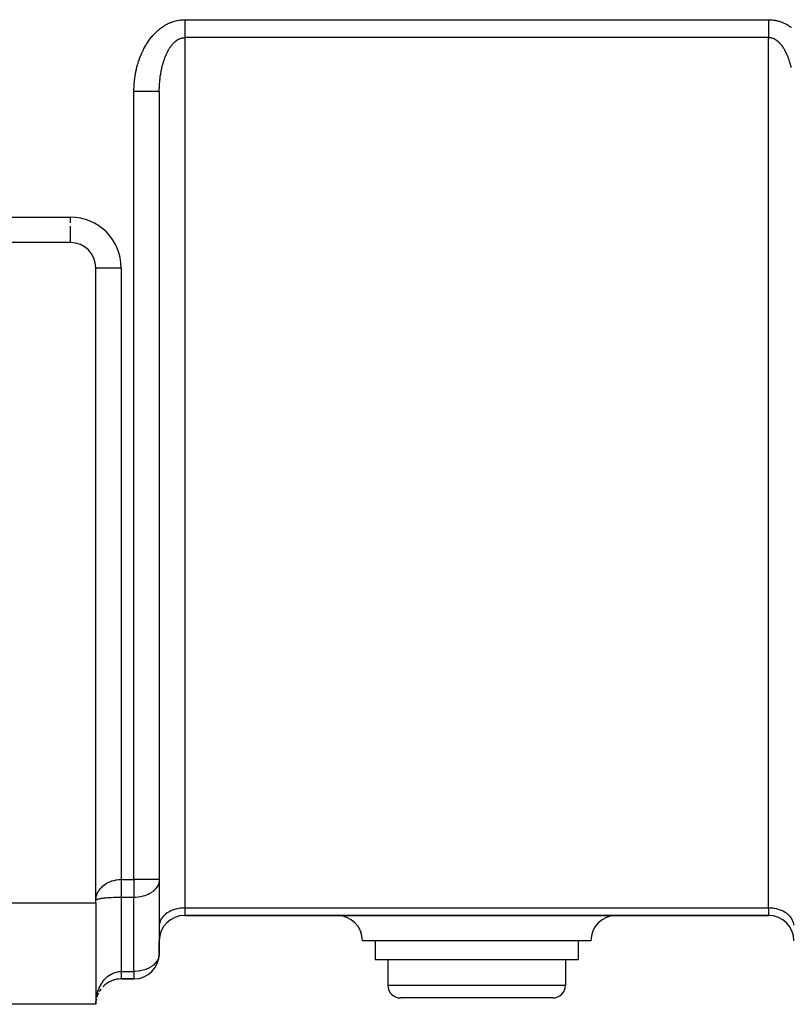
# Model space of a CAD drawing. Units: millimetres. Extents: x 24 to 1234, y -686 to 273.
# Drawn here: x 432 to 493, y -353 to -275 of the extents above; entities that cross this region are included whole.
import ezdxf

# ---------------------------------------------------------------- set-up
doc = ezdxf.new("R2010")
doc.units = ezdxf.units.MM
doc.linetypes.add('DASHED', pattern=[9.652, 8.128, -1.524])
doc.layers.add('nevidi', color=4, linetype='DASHED')

msp = doc.modelspace()

# ---------------------------------------------------------------- linework, layer by layer
at = {"color": 2}
for p, q in [((443, -280.913), (443, -342.977)), ((443, -280.913), (443, -342.977)), ((436, -292.805), (425, -292.805)), ((436, -292.805), (436, -292.803)), ((438, -294.805), (438.002, -294.805)), ((438, -344.634), (438, -294.805)), ((443, -342.977), (442.998, -343.043)), ((442.998, -343.043), (442.998, -348.872)), ((443, -342.977), (443, -345.805)), ((403, -344.805), (438, -344.805)), ((438, -344.805), (438, -344.634)), ((438, -344.805), (438, -352.805)), ((438.002, -345.805), (438, -345.805)), ((438, -345.805), (438.002, -345.805)), ((442.998, -345.805), (443.002, -345.805)), ((443.002, -345.805), (442.998, -345.805)), ((445, -345.805), (491, -345.805)), ((491, -345.805), (445, -345.805)), ((443.002, -346.567), (443, -346.634)), ((443, -346.634), (443, -347.805)), ((443, -348.805), (443, -347.805)), ((443, -347.805), (443, -348.805)), ((443, -348.805), (443, -347.805)), ((443, -347.805), (443, -348.805)), ((468, -347.805), (459, -347.805)), ((460, -347.805), (460, -349.305)), ((477, -347.805), (468, -347.805)), ((476, -347.805), (476, -349.305)), ((443, -348.805), (442.998, -348.872)), ((442.998, -348.899), (442.998, -348.892)), ((468, -349.305), (460, -349.305)), ((461, -349.305), (461, -351.305)), ((476, -349.305), (468, -349.305)), ((475, -349.305), (475, -351.305)), ((438.002, -350.806), (438, -350.806)), ((438, -350.806), (438.002, -350.806)), ((438, -350.806), (438.002, -350.806)), ((438, -350.806), (438.002, -350.806)), ((438.002, -350.806), (438, -350.806)), ((439.655, -350.806), (439.644, -350.806)), ((439.644, -350.806), (439.655, -350.806)), ((439.644, -350.806), (439.655, -350.806)), ((439.644, -350.806), (439.655, -350.806)), ((439.655, -350.806), (439.644, -350.806)), ((440, -350.806), (439.986, -350.806)), ((439.986, -350.806), (440, -350.806)), ((439.986, -350.806), (440, -350.806)), ((440, -350.806), (439.986, -350.806)), ((440, -350.806), (441, -350.806)), ((441, -350.806), (440, -350.806)), ((438.197, -351.938), (438.133, -352.088)), ((438.344, -351.684), (438.33, -351.705)), ((438.662, -351.319), (438.641, -351.338)), ((438, -352.805), (403, -352.805)), ((438.005, -352.618), (438, -352.805)), ((438.006, -352.623), (438, -352.805)), ((438.006, -352.625), (438, -352.805)), ((438.006, -352.628), (438, -352.805)), ((438.006, -352.63), (438, -352.805)), ((438.006, -352.632), (438, -352.805)), ((438.006, -352.635), (438, -352.805)), ((438.006, -352.637), (438, -352.805)), ((438.006, -352.639), (438, -352.805)), ((438.006, -352.642), (438, -352.805)), ((438.006, -352.644), (438, -352.805)), ((438.006, -352.646), (438, -352.805)), ((438.006, -352.649), (438, -352.805)), ((438.006, -352.651), (438, -352.805)), ((438, -352.777), (438.002, -352.684)), ((438.049, -352.365), (438.021, -352.515)), ((438.049, -352.367), (438.048, -352.372)), ((438.137, -352.078), (438.083, -352.235)), ((468, -352.305), (462, -352.305)), ((474, -352.305), (468, -352.305))]:
    msp.add_line(p, q, dxfattribs=at)
for points in [[(443, -280.913), (443, -280.895), (443, -280.827), (443.001, -280.803), (443.002, -280.736), (443.002, -280.714)], [(440, -350.805), (439.986, -350.806), (439.795, -350.816), (439.606, -350.845), (439.425, -350.89), (439.25, -350.952), (439.087, -351.026), (438.933, -351.114), (438.792, -351.212), (438.77, -351.228)]]:
    msp.add_lwpolyline(points, dxfattribs=at)
for centre, radius, start, end in [((436, -294.805), 2, 0, 90), ((445, -347.805), 2, 90, 180), ((457, -347.805), 2, 0, 90), ((479, -347.805), 2, 90, 180), ((491, -347.805), 2, 0, 90), ((441, -348.805), 2, 270, 0), ((440, -352.805), 2, 127.233, 136.80202), ((440, -352.805), 2, 117.97479, 122.322), ((440, -352.805), 2, 101.38404, 108.05949), ((440, -352.805), 2, 95.89014, 100.38863), ((440, -352.805), 2, 90.39307, 92.677), ((440, -352.805), 2, 142.05663, 150.34402), ((462, -351.305), 1, 180, 270), ((474, -351.305), 1, 270, 0), ((440, -352.805), 2, 169.84843, 171.68081)]:
    msp.add_arc(centre, radius, start, end, dxfattribs=at)
at = {"layer": 'nevidi', "color": 7, "linetype": 'Continuous'}
for p, q in [((444.971, -275.256), (445, -275.256)), ((445, -275.256), (491, -275.256)), ((491, -276.671), (445, -276.671)), ((445, -276.671), (445, -281.671)), ((491, -281.671), (491, -276.671)), ((441, -342.977), (441, -280.913)), ((445, -281.671), (445, -345.22)), ((491, -345.22), (491, -281.671)), ((424.464, -290.805), (436, -290.805)), ((436, -291.258), (436, -290.805)), ((436, -292.803), (436, -291.515)), ((438.002, -294.805), (440, -294.805)), ((440, -294.805), (440, -342.977)), ((440, -342.977), (441, -342.977)), ((443, -342.977), (441, -342.977)), ((441, -342.977), (441, -344.391)), ((438.033, -344.59), (438.021, -344.599)), ((441, -344.391), (440, -344.391)), ((440, -344.391), (440, -350.22)), ((441, -350.22), (441, -344.391)), ((445, -345.22), (491, -345.22)), ((445, -345.22), (445, -345.805)), ((491, -345.22), (491, -345.805)), ((438.002, -347.805), (438, -347.805)), ((438.017, -347.805), (438.015, -347.805)), ((443, -347.805), (442.998, -347.805)), ((438, -348.805), (438.002, -348.805)), ((438.019, -348.805), (438.02, -348.805)), ((442.998, -348.805), (443, -348.805)), ((440, -350.22), (441, -350.22)), ((441, -350.22), (441, -350.806)), ((440, -350.787), (440, -350.796)), ((440, -350.797), (440, -350.803)), ((440, -350.803), (440, -350.805)), ((461, -351.305), (468, -351.305)), ((468, -351.305), (475, -351.305))]:
    msp.add_line(p, q, dxfattribs=at)
for points in [[(441, -280.913), (441.001, -280.83), (441.001, -280.798), (441.003, -280.707), (441.004, -280.675), (441.007, -280.585), (441.009, -280.552), (441.014, -280.462), (441.015, -280.43), (441.021, -280.341), (441.024, -280.309), (441.031, -280.219), (441.034, -280.187), (441.043, -280.098), (441.046, -280.066), (441.056, -279.977), (441.06, -279.946), (441.071, -279.857), (441.075, -279.825), (441.088, -279.737), (441.093, -279.705), (441.107, -279.617), (441.112, -279.586), (441.127, -279.498), (441.133, -279.467), (441.15, -279.379), (441.156, -279.348), (441.174, -279.26), (441.181, -279.229), (441.201, -279.142), (441.208, -279.111), (441.229, -279.025), (441.237, -278.994), (441.26, -278.907), (441.268, -278.877), (441.292, -278.79), (441.301, -278.76), (441.326, -278.674), (441.336, -278.644), (441.363, -278.558), (441.373, -278.528), (441.401, -278.443), (441.412, -278.413), (441.442, -278.328), (441.453, -278.298), (441.485, -278.213), (441.496, -278.183), (441.53, -278.099), (441.542, -278.07), (441.577, -277.986), (441.59, -277.956), (441.627, -277.873), (441.64, -277.844), (441.679, -277.761), (441.693, -277.732), (441.733, -277.649), (441.748, -277.62), (441.79, -277.538), (441.805, -277.509), (441.849, -277.428), (441.865, -277.399), (441.911, -277.319), (441.928, -277.291), (441.975, -277.211), (441.993, -277.183), (442.043, -277.104), (442.061, -277.076), (442.112, -276.999), (442.131, -276.971), (442.185, -276.895), (442.204, -276.868), (442.26, -276.792), (442.28, -276.766), (442.338, -276.691), (442.358, -276.665), (442.418, -276.593), (442.44, -276.567), (442.501, -276.496), (442.524, -276.47), (442.588, -276.401), (442.611, -276.376), (442.677, -276.308), (442.701, -276.284), (442.769, -276.218), (442.794, -276.194), (442.864, -276.13), (442.89, -276.107), (442.963, -276.045), (442.989, -276.023), (443.064, -275.962), (443.092, -275.941), (443.169, -275.883), (443.198, -275.863), (443.278, -275.807), (443.307, -275.788), (443.39, -275.735), (443.42, -275.716), (443.506, -275.666), (443.537, -275.648), (443.626, -275.601), (443.657, -275.585), (443.748, -275.541), (443.781, -275.526), (443.874, -275.486), (443.907, -275.472), (444.003, -275.435), (444.037, -275.423), (444.134, -275.391), (444.169, -275.38), (444.268, -275.352), (444.304, -275.342), (444.405, -275.319), (444.441, -275.311), (444.544, -275.292), (444.58, -275.287), (444.684, -275.273), (444.722, -275.269), (444.827, -275.261), (444.864, -275.259), (444.971, -275.256)], [(445, -275.256), (445, -275.349), (445, -275.356), (445, -275.357), (445, -275.475), (445, -275.482), (445, -275.599), (445, -275.607), (445, -275.628), (445, -275.723), (445, -275.73), (445, -275.844), (445, -275.851), (445, -275.893), (445, -275.963), (445, -275.97), (445, -276.079), (445, -276.086), (445, -276.146), (445, -276.193), (445, -276.199), (445, -276.302), (445, -276.308), (445, -276.383), (445, -276.407), (445, -276.413), (445, -276.508), (445, -276.514), (445, -276.598), (445, -276.603), (445, -276.609), (445, -276.671)], [(491, -275.256), (491.098, -275.257), (491.136, -275.259), (491.241, -275.266), (491.278, -275.269), (491.383, -275.281), (491.42, -275.287), (491.523, -275.304), (491.559, -275.311), (491.66, -275.333), (491.696, -275.342), (491.796, -275.369), (491.831, -275.38), (491.929, -275.411), (491.963, -275.423), (492.059, -275.459), (492.093, -275.472), (492.186, -275.511), (492.219, -275.526), (492.311, -275.569), (492.343, -275.585), (492.432, -275.631), (492.463, -275.648), (492.549, -275.698), (492.58, -275.716), (492.663, -275.769), (492.693, -275.788), (492.774, -275.843), (492.802, -275.863)], [(491, -275.256), (491, -275.341), (491, -275.349), (491, -275.356), (491, -275.467), (491, -275.475), (491, -275.592), (491, -275.599), (491, -275.628), (491, -275.715), (491, -275.723), (491, -275.837), (491, -275.844), (491, -275.893), (491, -275.956), (491, -275.963), (491, -276.072), (491, -276.079), (491, -276.146), (491, -276.186), (491, -276.193), (491, -276.295), (491, -276.302), (491, -276.383), (491, -276.401), (491, -276.407), (491, -276.502), (491, -276.508), (491, -276.598), (491, -276.598), (491, -276.603), (491, -276.671)], [(443.002, -280.714), (443.002, -280.712), (443.004, -280.645), (443.005, -280.621), (443.007, -280.553), (443.008, -280.53), (443.011, -280.462), (443.013, -280.439), (443.016, -280.372), (443.018, -280.348), (443.022, -280.281), (443.024, -280.257), (443.029, -280.191), (443.031, -280.167), (443.033, -280.15), (443.037, -280.101), (443.039, -280.077), (443.046, -280.01), (443.048, -279.986), (443.056, -279.919), (443.058, -279.896), (443.066, -279.829), (443.069, -279.806), (443.078, -279.739), (443.081, -279.716), (443.091, -279.65), (443.094, -279.627), (443.099, -279.596), (443.104, -279.561), (443.108, -279.538), (443.119, -279.474), (443.123, -279.451), (443.134, -279.386), (443.138, -279.364), (443.15, -279.3), (443.155, -279.277), (443.168, -279.211), (443.173, -279.187), (443.187, -279.122), (443.192, -279.099), (443.199, -279.068), (443.207, -279.034), (443.212, -279.011), (443.228, -278.947), (443.233, -278.925), (443.249, -278.861), (443.255, -278.839), (443.272, -278.777), (443.278, -278.754), (443.296, -278.693), (443.302, -278.671), (443.32, -278.611), (443.327, -278.589), (443.33, -278.579), (443.346, -278.527), (443.353, -278.505), (443.374, -278.442), (443.382, -278.419), (443.404, -278.357), (443.411, -278.336), (443.434, -278.275), (443.442, -278.253), (443.465, -278.194), (443.473, -278.173), (443.494, -278.122), (443.497, -278.114), (443.505, -278.094), (443.53, -278.037), (443.539, -278.017), (443.564, -277.961), (443.573, -277.941), (443.6, -277.884), (443.61, -277.863), (443.639, -277.805), (443.649, -277.784), (443.679, -277.728), (443.683, -277.719), (443.689, -277.708), (443.72, -277.653), (443.731, -277.634), (443.762, -277.581), (443.773, -277.563), (443.805, -277.512), (443.816, -277.494), (443.848, -277.444), (443.86, -277.427), (443.893, -277.379), (443.893, -277.379), (443.907, -277.361), (443.944, -277.31), (443.957, -277.293), (443.995, -277.245), (444.009, -277.228), (444.048, -277.183), (444.061, -277.167), (444.101, -277.124), (444.115, -277.109), (444.13, -277.093), (444.155, -277.068), (444.169, -277.054), (444.209, -277.016), (444.224, -277.003), (444.268, -276.965), (444.284, -276.951), (444.33, -276.916), (444.347, -276.903), (444.379, -276.88), (444.393, -276.871), (444.41, -276.86), (444.456, -276.83), (444.473, -276.82), (444.52, -276.794), (444.537, -276.786), (444.585, -276.763), (444.602, -276.755), (444.638, -276.741), (444.653, -276.735), (444.671, -276.728), (444.723, -276.712), (444.741, -276.706)], [(444.741, -276.706), (444.793, -276.693), (444.811, -276.689), (444.863, -276.68), (444.882, -276.678), (444.907, -276.675), (444.934, -276.673), (444.952, -276.672), (445, -276.671)], [(492.793, -279.034), (492.778, -278.97), (492.772, -278.947), (492.756, -278.884), (492.751, -278.861), (492.734, -278.799), (492.728, -278.777), (492.711, -278.715), (492.704, -278.693), (492.686, -278.632), (492.68, -278.611), (492.67, -278.579), (492.661, -278.55), (492.654, -278.527), (492.633, -278.464), (492.626, -278.442), (492.604, -278.379), (492.596, -278.357), (492.574, -278.296), (492.566, -278.275), (492.543, -278.215), (492.535, -278.194), (492.512, -278.135), (492.506, -278.122), (492.503, -278.114), (492.479, -278.057), (492.47, -278.037), (492.445, -277.981), (492.436, -277.961), (492.41, -277.905), (492.4, -277.884), (492.372, -277.825), (492.361, -277.805), (492.332, -277.748), (492.321, -277.728), (492.317, -277.719), (492.291, -277.673), (492.28, -277.654), (492.249, -277.6), (492.238, -277.581), (492.207, -277.53), (492.195, -277.512), (492.163, -277.462), (492.152, -277.444), (492.119, -277.396), (492.107, -277.379), (492.107, -277.379), (492.069, -277.328), (492.056, -277.31), (492.018, -277.262), (492.005, -277.245), (491.966, -277.198), (491.952, -277.183), (491.913, -277.139), (491.899, -277.124), (491.87, -277.093), (491.86, -277.082), (491.845, -277.068), (491.805, -277.029), (491.791, -277.016), (491.748, -276.978), (491.732, -276.965), (491.686, -276.928), (491.67, -276.916), (491.624, -276.882), (491.621, -276.88), (491.607, -276.871), (491.56, -276.84), (491.544, -276.83), (491.496, -276.803), (491.48, -276.794), (491.432, -276.771), (491.415, -276.763), (491.366, -276.742), (491.362, -276.741), (491.347, -276.735), (491.296, -276.717), (491.277, -276.712), (491.226, -276.698), (491.207, -276.693), (491.155, -276.683), (491.137, -276.68), (491.093, -276.675), (491.085, -276.674), (491.066, -276.673), (491.014, -276.671), (491, -276.671)], [(443, -280.913), (442.991, -280.913), (442.99, -280.913), (442.982, -280.913), (442.952, -280.913), (442.949, -280.913), (442.928, -280.913), (442.882, -280.913), (442.877, -280.913), (442.84, -280.913), (442.783, -280.913), (442.776, -280.913), (442.719, -280.913), (442.655, -280.913), (442.646, -280.913), (442.566, -280.913), (442.5, -280.913), (442.49, -280.913), (442.385, -280.913), (442.322, -280.913), (442.311, -280.913), (442.18, -280.913), (442.123, -280.913), (442.111, -280.913), (441.953, -280.913), (441.907, -280.913), (441.893, -280.913), (441.709, -280.913), (441.676, -280.913), (441.661, -280.913), (441.452, -280.913), (441.434, -280.913), (441.419, -280.913), (441.188, -280.913), (441.185, -280.913), (441.17, -280.913), (441, -280.913)], [(438.005, -344.513), (438.007, -344.496), (438.018, -344.412), (438.021, -344.394), (438.024, -344.376), (438.048, -344.275), (438.052, -344.258), (438.072, -344.194), (438.084, -344.157), (438.091, -344.14), (438.132, -344.042), (438.14, -344.024), (438.16, -343.984), (438.191, -343.928), (438.201, -343.911), (438.261, -343.816), (438.272, -343.8), (438.282, -343.786), (438.342, -343.707), (438.355, -343.691), (438.434, -343.603), (438.436, -343.602), (438.451, -343.586), (438.541, -343.501), (438.558, -343.486), (438.615, -343.439), (438.659, -343.405), (438.677, -343.391), (438.788, -343.316), (438.809, -343.303), (438.82, -343.296), (438.93, -343.234), (438.952, -343.223), (439.047, -343.177), (439.083, -343.162), (439.106, -343.152), (439.247, -343.099), (439.272, -343.091), (439.291, -343.085), (439.421, -343.048), (439.447, -343.042), (439.547, -343.02), (439.602, -343.01), (439.63, -343.006), (439.791, -342.986), (439.812, -342.984), (439.819, -342.984), (439.982, -342.977), (440, -342.977)], [(440, -342.977), (440, -342.982), (440, -342.99), (440, -343.068), (440, -343.076), (440, -343.077), (440, -343.154), (440, -343.161), (440, -343.239), (440, -343.247), (440, -343.324), (440, -343.331), (440, -343.349), (440, -343.408), (440, -343.415), (440, -343.491), (440, -343.499), (440, -343.574), (440, -343.581), (440, -343.614), (440, -343.655), (440, -343.662), (440, -343.735), (440, -343.742), (440, -343.814), (440, -343.821), (440, -343.867), (440, -343.891), (440, -343.898), (440, -343.967), (440, -343.973), (440, -344.04), (440, -344.047), (440, -344.104), (440, -344.112), (440, -344.118), (440, -344.182), (440, -344.188), (440, -344.249), (440, -344.255), (440, -344.314), (440, -344.319), (440, -344.32), (440, -344.377), (440, -344.382), (440, -344.391)], [(442.998, -343.043), (442.995, -343.077), (442.967, -343.232), (442.965, -343.242), (442.93, -343.349), (442.901, -343.416), (442.864, -343.49), (442.801, -343.592), (442.786, -343.614), (442.713, -343.707), (442.669, -343.757), (442.554, -343.867), (442.53, -343.888), (442.506, -343.908), (442.33, -344.034), (442.316, -344.042), (442.209, -344.104), (442.124, -344.147), (442.103, -344.157), (441.918, -344.233), (441.868, -344.25), (441.716, -344.297), (441.63, -344.319), (441.62, -344.321), (441.518, -344.343), (441.362, -344.369), (441.324, -344.373), (441.133, -344.389), (441.096, -344.39), (441, -344.391)], [(440, -344.391), (439.983, -344.391), (439.954, -344.391), (439.907, -344.392), (439.791, -344.393), (439.763, -344.393), (439.639, -344.395), (439.602, -344.396), (439.575, -344.397), (439.421, -344.402), (439.395, -344.403), (439.38, -344.403), (439.245, -344.409), (439.22, -344.41), (439.131, -344.415), (439.083, -344.418), (439.06, -344.42), (438.929, -344.429), (438.906, -344.431), (438.895, -344.432), (438.788, -344.441), (438.768, -344.443), (438.684, -344.451), (438.659, -344.454), (438.64, -344.456), (438.541, -344.468), (438.525, -344.47), (438.495, -344.474), (438.437, -344.483), (438.422, -344.485), (438.342, -344.498), (438.331, -344.5), (438.329, -344.501), (438.261, -344.514), (438.25, -344.516), (438.199, -344.528), (438.191, -344.53), (438.182, -344.533), (438.132, -344.547), (438.124, -344.55), (438.099, -344.559), (438.085, -344.564), (438.078, -344.567), (438.047, -344.581), (438.043, -344.584)], [(445, -345.22), (444.906, -345.221), (444.812, -345.226), (444.639, -345.243), (444.547, -345.256), (444.379, -345.29), (444.291, -345.312), (444.131, -345.36), (444.047, -345.391), (443.897, -345.454), (443.82, -345.492), (443.684, -345.569), (443.615, -345.614), (443.494, -345.703), (443.434, -345.754), (443.331, -345.854), (443.281, -345.91), (443.199, -346.019), (443.16, -346.08), (443.099, -346.195), (443.072, -346.259), (443.033, -346.379), (443.018, -346.445), (443.002, -346.567)], [(492.998, -346.567), (492.982, -346.445), (492.967, -346.379), (492.928, -346.259), (492.901, -346.195), (492.84, -346.08), (492.801, -346.019), (492.719, -345.91), (492.669, -345.854), (492.566, -345.754), (492.506, -345.703), (492.385, -345.614), (492.316, -345.569), (492.18, -345.492), (492.103, -345.454), (491.953, -345.391), (491.869, -345.36), (491.709, -345.312), (491.621, -345.29), (491.453, -345.256), (491.361, -345.243), (491.188, -345.226), (491.094, -345.221), (491, -345.22)], [(442.997, -348.886), (442.967, -349.06), (442.964, -349.071), (442.943, -349.14), (442.901, -349.244), (442.864, -349.318), (442.823, -349.388), (442.801, -349.42), (442.713, -349.535), (442.669, -349.585), (442.629, -349.626), (442.53, -349.716), (442.506, -349.736), (442.346, -349.852), (442.33, -349.862), (442.316, -349.87), (442.124, -349.975), (442.103, -349.985), (441.923, -350.06), (441.919, -350.062), (441.869, -350.079), (441.716, -350.126), (441.621, -350.15), (441.518, -350.172), (441.361, -350.197), (441.323, -350.201), (441.131, -350.217), (441.094, -350.218), (441, -350.22)], [(438.132, -351.88), (438.14, -351.853), (438.191, -351.702), (438.199, -351.681), (438.201, -351.676), (438.261, -351.528), (438.272, -351.502), (438.331, -351.38), (438.343, -351.358), (438.356, -351.333), (438.437, -351.193), (438.452, -351.169), (438.494, -351.104), (438.542, -351.035), (438.559, -351.013), (438.66, -350.886), (438.679, -350.864), (438.684, -350.859), (438.79, -350.747), (438.81, -350.727), (438.897, -350.648), (438.932, -350.619), (438.954, -350.602), (439.085, -350.506), (439.109, -350.491), (439.13, -350.477), (439.249, -350.409), (439.274, -350.396), (439.379, -350.347), (439.423, -350.33), (439.45, -350.32), (439.606, -350.27), (439.633, -350.264), (439.64, -350.262), (439.794, -350.233), (439.822, -350.23), (439.906, -350.222), (439.986, -350.22), (440, -350.22)], [(440, -350.22), (440, -350.224), (440, -350.229), (440, -350.283), (440, -350.288), (440, -350.34), (440, -350.344), (440, -350.354), (440, -350.394), (440, -350.397), (440, -350.444), (440, -350.448), (440, -350.492), (440, -350.495), (440, -350.512), (440, -350.537), (440, -350.54), (440, -350.578), (440, -350.581), (440, -350.616), (440, -350.619), (440, -350.639), (440, -350.651), (440, -350.653), (440, -350.682), (440, -350.684), (440, -350.71), (440, -350.712), (440, -350.731), (440, -350.735), (440, -350.736), (440, -350.755), (440, -350.757), (440, -350.773), (440, -350.774), (440, -350.786), (440, -350.787)], [(438.085, -352.061), (438.091, -352.034), (438.099, -352.003), (438.132, -351.88)], [(438.002, -352.684), (438.005, -352.617), (438.007, -352.589)], [(438.021, -352.432), (438.021, -352.43), (438.024, -352.402), (438.033, -352.34), (438.048, -352.245)]]:
    msp.add_lwpolyline(points, dxfattribs=at)
msp.add_arc((436, -294.805), 4, 0, 90, dxfattribs=at)

doc.saveas('drawing.dxf')
